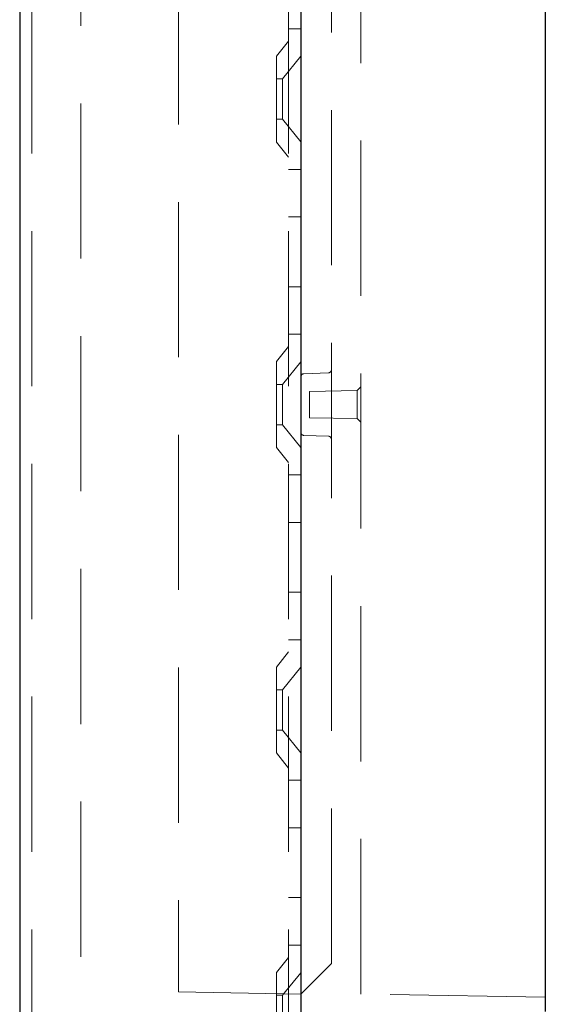
# Model space of a CAD drawing. Units: millimetres. Extents: x 11 to 205, y 5 to 292.
# Drawn here: x 134 to 138, y 151 to 159 of the extents above; entities that cross this region are included whole.
import ezdxf

# ---------------------------------------------------------------- set-up
doc = ezdxf.new("R2010")
doc.units = ezdxf.units.MM
doc.linetypes.add('HIDDEN', pattern=[1.905, 1.27, -0.635])

msp = doc.modelspace()

# ---------------------------------------------------------------- linework, layer by layer
at = {"color": 7, "linetype": 'Continuous', "lineweight": 25}
for p, q in [((133.8058, 225.6905), (133.8058, 120.6905)), ((136.1058, 197.8655), (136.1058, 148.5155)), ((138.1058, 195.6574), (138.1058, 150.7232))]:
    msp.add_line(p, q, dxfattribs=at)
at = {"color": 7, "linetype": 'HIDDEN', "lineweight": 18}
for p, q in [((133.9058, 225.6905), (133.9058, 120.6905)), ((134.3058, 120.6905), (134.3058, 225.6905)), ((136.0058, 225.6905), (136.0058, 120.6905)), ((135.1058, 195.448), (135.1058, 150.8829)), ((136.5958, 150.8655), (136.5958, 195.4655)), ((136.3558, 151.1155), (136.3558, 173.4155)), ((136.0058, 158.7655), (136.1058, 158.7655)), ((136.0058, 158.6655), (135.9058, 158.542)), ((135.9058, 157.839), (135.9058, 158.542)), ((136.1058, 158.5407), (135.9558, 158.3555)), ((135.9558, 158.3555), (135.9058, 158.3555)), ((135.9558, 158.3555), (135.9558, 158.0255)), ((135.9058, 158.0255), (135.9558, 158.0255)), ((135.9558, 158.0255), (136.1058, 157.8403)), ((135.9058, 157.839), (136.0058, 157.7155)), ((136.1058, 157.6155), (136.0058, 157.6155)), ((136.0058, 157.2261), (136.1058, 157.2261)), ((136.0058, 156.6549), (136.1058, 156.6549)), ((136.0058, 156.2655), (136.1058, 156.2655)), ((136.0058, 156.1655), (135.9058, 156.042)), ((135.9058, 155.339), (135.9058, 156.042)), ((136.1058, 156.0407), (135.9558, 155.8555)), ((136.3317, 155.9496), (136.1299, 155.9426)), ((135.9558, 155.8555), (135.9058, 155.8555)), ((135.9558, 155.8555), (135.9558, 155.5255)), ((136.5653, 155.805), (136.1758, 155.7982)), ((136.1758, 155.7982), (136.1758, 155.6905)), ((136.5958, 155.8355), (136.5653, 155.805)), ((136.5653, 155.805), (136.5653, 155.576)), ((136.1758, 155.6905), (136.1758, 155.5828)), ((136.1758, 155.5828), (136.5653, 155.576)), ((136.5653, 155.576), (136.5958, 155.5455)), ((135.9058, 155.5255), (135.9558, 155.5255)), ((135.9558, 155.5255), (136.1058, 155.3403)), ((136.1299, 155.4384), (136.3317, 155.4313)), ((135.9058, 155.339), (136.0058, 155.2155)), ((136.1058, 155.1155), (136.0058, 155.1155)), ((136.0058, 154.7261), (136.1058, 154.7261)), ((136.0058, 154.1549), (136.1058, 154.1549)), ((136.0058, 153.7655), (136.1058, 153.7655)), ((136.0058, 153.6655), (135.9058, 153.542)), ((135.9058, 152.839), (135.9058, 153.542)), ((136.1058, 153.5407), (135.9558, 153.3555)), ((135.9558, 153.3555), (135.9058, 153.3555)), ((135.9558, 153.3555), (135.9558, 153.0255)), ((135.9058, 153.0255), (135.9558, 153.0255)), ((135.9558, 153.0255), (136.1058, 152.8403)), ((135.9058, 152.839), (136.0058, 152.7155)), ((136.1058, 152.6155), (136.0058, 152.6155)), ((136.0058, 152.2261), (136.1058, 152.2261)), ((136.0058, 151.6549), (136.1058, 151.6549)), ((136.0058, 151.2655), (136.1058, 151.2655)), ((136.0058, 151.1655), (135.9058, 151.042)), ((136.3558, 151.1155), (136.1058, 150.8655)), ((135.9058, 150.339), (135.9058, 151.042)), ((136.1058, 151.0407), (135.9558, 150.8555)), ((136.1058, 150.8655), (135.1058, 150.8829)), ((135.9558, 150.8555), (135.9058, 150.8555)), ((135.9558, 150.8555), (135.9558, 150.5255)), ((138.1058, 150.8391), (136.5958, 150.8655))]:
    msp.add_line(p, q, dxfattribs=at)
for centre, start, end in [((136.1308, 155.9176), 92, 180), ((136.3308, 155.9746), 272, 0), ((136.1308, 155.4634), 180, 268), ((136.3308, 155.4063), 0, 88)]:
    msp.add_arc(centre, 0.025, start, end, dxfattribs=at)

doc.saveas('drawing.dxf')
